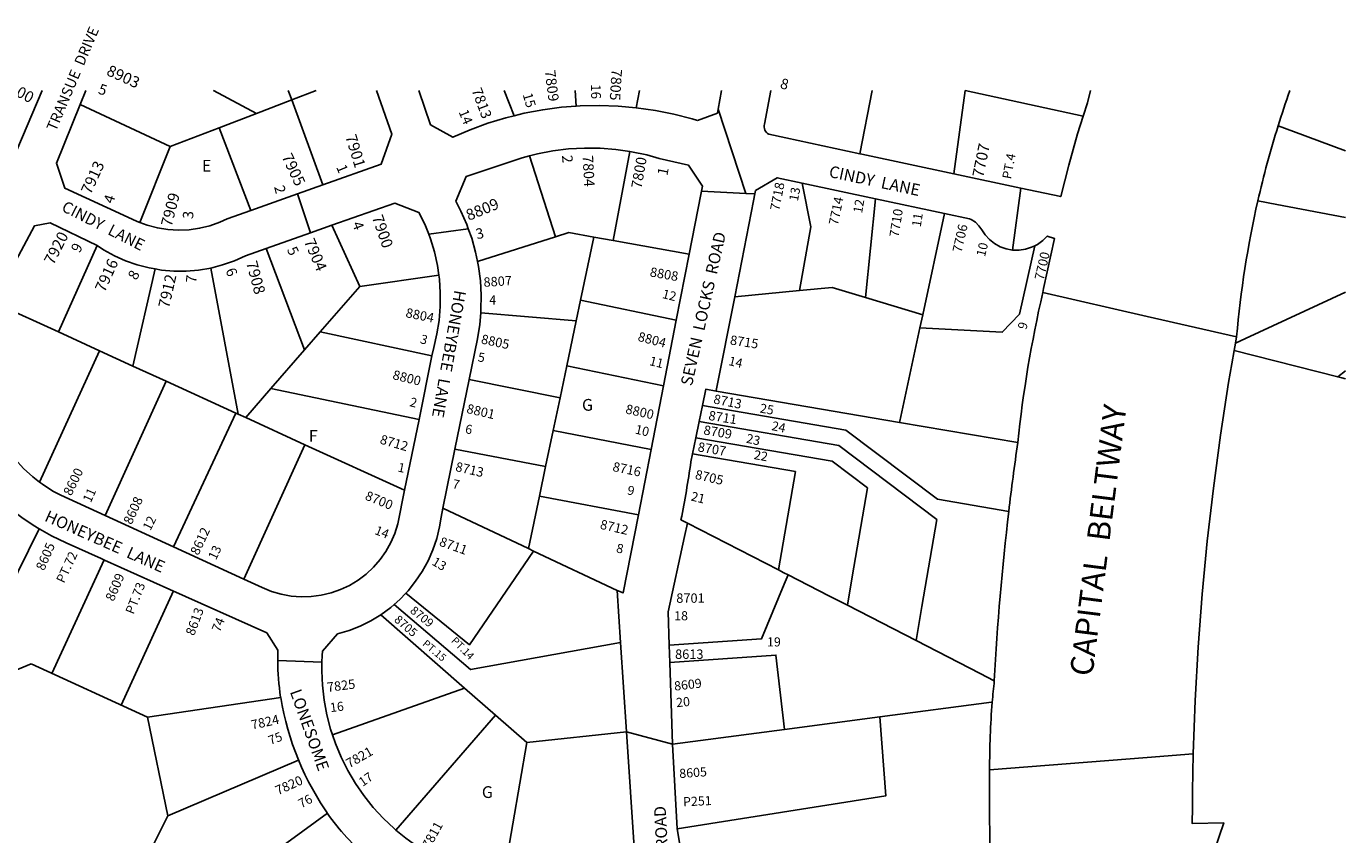
# Model space of a CAD drawing. Units: inches. Extents: x 1262335 to 1267761, y 481432 to 485552.
# Drawn here: x 1265765 to 1267761, y 484328 to 485552 of the extents above; entities that cross this region are included whole.
import ezdxf

# ---------------------------------------------------------------- set-up
doc = ezdxf.new("R2010")
doc.units = ezdxf.units.IN
doc.header["$MEASUREMENT"] = 0
for name, color, linetype, true_color in [('Addresses', 7, 'Continuous', 0xec4493), ('Lot-Block-Parcel Text', 7, 'Continuous', 0xec4493), ('Parcel Boundaries', 7, 'Continuous', 0xec4493), ('Street Names', 7, 'Continuous', 0xec4493), ('Street ROW', 7, 'Continuous', 0xec4493)]:
    doc.layers.add(name, color=color, linetype=linetype, true_color=true_color)
doc.styles.add('Arial', font='txt')

msp = doc.modelspace()

# ---------------------------------------------------------------- linework, layer by layer
at = {"layer": 'Parcel Boundaries'}
for p, q in [((1266160.8, 485454.5), (1266166.1, 485440.3)), ((1266166.1, 485440.3), (1266203, 485454.5)), ((1266487.8, 485454.5), (1266502.7, 485416.4)), ((1266595.2, 485454.5), (1266596.4, 485430.9)), ((1266692.4, 485454.5), (1266687.5, 485428.5)), ((1267025.9, 485358.9), (1267044.4, 485454.4)), ((1267185.4, 485454.4), (1267168, 485328.5)), ((1267185.4, 485454.4), (1267364.1, 485415.7)), ((1265982.2, 485369.7), (1265845.9, 485433.3)), ((1266112.9, 485419.9), (1266166.1, 485440.3)), ((1266213.3, 485311.6), (1266166.1, 485440.3)), ((1266112.9, 485419.9), (1266056.4, 485398.2)), ((1266056.4, 485398.2), (1265982.2, 485369.7)), ((1266104.1, 485272.9), (1266056.4, 485398.2)), ((1265982.2, 485369.7), (1265936.4, 485254.6)), ((1266526.1, 485355.7), (1266565.1, 485233.1)), ((1266677.8, 485362.3), (1266652.8, 485227.4)), ((1267049.5, 485290.8), (1267034.5, 485141.2)), ((1267121.1, 485115), (1267154.2, 485268.4)), ((1266226.8, 485250.5), (1266269, 485158.1)), ((1266447.3, 485195.6), (1266565.1, 485233.1)), ((1266623.3, 485232.7), (1266603.3, 485137.3)), ((1266623.3, 485232.7), (1266652.8, 485227.4)), ((1265871.7, 485219.8), (1265813.1, 485089)), ((1266185.5, 485062), (1266127.5, 485215.3)), ((1266652.8, 485227.4), (1266767.5, 485206.6)), ((1265925.9, 485037.4), (1265959.5, 485184.4)), ((1266043.5, 485185.8), (1266084.9, 484964.7)), ((1266269, 485158.1), (1266388.8, 485174.8)), ((1266209.4, 485089.4), (1266269, 485158.1)), ((1266836.5, 485142), (1266934.5, 485151.6)), ((1265813.1, 485089), (1265715.2, 485133.8)), ((1266596.7, 485105.7), (1266603.3, 485137.3)), ((1266603.3, 485137.3), (1266748.1, 485106.7)), ((1267034.5, 485141.2), (1267121.1, 485115)), ((1266596.7, 485105.7), (1266452.1, 485118)), ((1267121.1, 485115), (1267116.9, 485095.5)), ((1266582.4, 485037.6), (1266596.7, 485105.7)), ((1267116.9, 485095.5), (1267086.4, 484954.2)), ((1265875.5, 485060.5), (1265813.1, 485089)), ((1266209.4, 485089.4), (1266185.5, 485062)), ((1266378.4, 485052.7), (1266209.4, 485089.4)), ((1265875.5, 485060.5), (1265784.7, 484861.7)), ((1265925.9, 485037.4), (1265875.5, 485060.5)), ((1266134.7, 485003.4), (1266185.5, 485062)), ((1265975.9, 485014.5), (1265925.9, 485037.4)), ((1266582.4, 485037.6), (1266572.3, 484989.5)), ((1266728.8, 485007.7), (1266582.4, 485037.6)), ((1265883.7, 484811), (1265975.9, 485014.5)), ((1265975.9, 485014.5), (1266081.5, 484966.2)), ((1266434.6, 485017.2), (1266572.3, 484989.5)), ((1267761, 485030.4), (1267749.1, 485020.9)), ((1267761, 485017.9), (1267755.3, 485019.4)), ((1266096.5, 484959.4), (1266134.7, 485003.4)), ((1266134.7, 485003.4), (1266358.8, 484956.5)), ((1267085.9, 484952.1), (1266808.5, 484999.6)), ((1266572.3, 484989.5), (1266561.9, 484939.9)), ((1265987.3, 484763.5), (1266081.5, 484966.2)), ((1266081.5, 484966.2), (1266084.9, 484964.7)), ((1266084.9, 484964.7), (1266096.5, 484959.4)), ((1266096.5, 484959.4), (1266186.2, 484918.4)), ((1267086.4, 484954.2), (1267085.9, 484952.1)), ((1267085.9, 484952.1), (1267265, 484921.5)), ((1266561.9, 484939.9), (1266550.4, 484885.1)), ((1266709.9, 484911), (1266561.9, 484939.9)), ((1266186.2, 484918.4), (1266093.7, 484714.8)), ((1266337, 484849.4), (1266186.2, 484918.4)), ((1266550.4, 484885.1), (1266413.1, 484911.4)), ((1266541.1, 484840.6), (1266550.4, 484885.1)), ((1266524.4, 484761.1), (1266541.1, 484840.6)), ((1266541.1, 484840.6), (1266690.7, 484812)), ((1266524.4, 484761.1), (1266395, 484822.5)), ((1266764.9, 484799.8), (1266903, 484728.8)), ((1265784.1, 484791), (1265697.2, 484615.6)), ((1266532.2, 484757.4), (1266524.4, 484761.1)), ((1266658.7, 484697.4), (1266532.2, 484757.4)), ((1265803.2, 484572.2), (1265882.2, 484743.9)), ((1266978.9, 484689.7), (1266917.2, 484721.5)), ((1267014.4, 484718.5), (1267007, 484675.3)), ((1265987.2, 484696.9), (1265907.8, 484524.2)), ((1267111, 484621.7), (1267007, 484675.3)), ((1267119.9, 484673.3), (1267111, 484621.7)), ((1266301, 484660.6), (1266427.7, 484549.7)), ((1265439.7, 484449.4), (1265771.7, 484586.6)), ((1265771.7, 484586.6), (1265947.7, 484505.8)), ((1265947.7, 484505.8), (1266149.5, 484535.4)), ((1266227.8, 484479.3), (1266427.7, 484549.7)), ((1266427.7, 484549.7), (1266474.7, 484508.7)), ((1265947.7, 484505.9), (1265978.8, 484356.4)), ((1266323.7, 484335), (1266474.7, 484508.7)), ((1266474.7, 484508.7), (1266521.8, 484467.5)), ((1266911.7, 484487.2), (1267056.3, 484506.3)), ((1266521.8, 484467.5), (1266672.8, 484483.7)), ((1266742.2, 484464.9), (1266911.7, 484487.2)), ((1266521.8, 484467.5), (1266485.5, 484256.5)), ((1265978.8, 484356.4), (1266176.6, 484440.5)), ((1265978.8, 484356.4), (1265921.9, 484243.3))]:
    msp.add_line(p, q, dxfattribs=at)
for points in [[(1266048, 485454.5), (1266048, 485454.5), (1266112.9, 485419.9)], [(1267761, 485363.4), (1267682.3, 485392.5), (1267658.9, 485401.1)], [(1266938.5, 485314.4), (1266951.6, 485248.4), (1266934.5, 485151.6)], [(1267628.2, 485287.5), (1267656.7, 485282.1), (1267761, 485262.5)], [(1266565.1, 485233.1), (1266585.6, 485239.5), (1266623.3, 485232.7)], [(1267290.6, 485219.5), (1267267.5, 485115.9), (1267241.3, 485088.6), (1267116.9, 485095.5)], [(1266934.5, 485151.6), (1266984.1, 485156.5), (1267034.5, 485141.2)], [(1267761, 485149.3), (1267609.7, 485079.1), (1267594.4, 485072)], [(1267592.5, 485060.9), (1267749.1, 485020.9), (1267755.3, 485019.4)], [(1266788, 484977.7), (1267004.8, 484940.6), (1267143.3, 484835.8), (1267251.2, 484817.3)], [(1266782.7, 484953.3), (1266994.3, 484917.1), (1267142.4, 484804.9), (1267119.9, 484673.3)], [(1266777.7, 484928.8), (1266984, 484893.5), (1267037.4, 484853), (1267014.4, 484718.5)], [(1266903, 484728.8), (1266928.5, 484877.6), (1266772.7, 484904.3)], [(1266338.6, 484693.4), (1266435, 484615.6), (1266532.2, 484757.4)], [(1266917.2, 484721.5), (1266911.3, 484707.3), (1266877.2, 484624.5), (1266737.2, 484614.8)], [(1266917.2, 484721.5), (1266911.1, 484724.6), (1266903, 484728.8)], [(1266663.9, 484618.7), (1266436.8, 484578), (1266321.3, 484676.6)], [(1267007, 484675.3), (1266990.1, 484684), (1266978.9, 484689.7)], [(1267111, 484621.7), (1267208.2, 484571.8), (1267229.3, 484560.9)], [(1266738.1, 484588.8), (1266899, 484599.9), (1266911.7, 484487.2)], [(1267226.3, 484528.6), (1267224.9, 484528.5), (1267056.3, 484506.3)], [(1267056.3, 484506.3), (1267065.1, 484386.5), (1266749.2, 484336.9)], [(1266003.8, 484202.2), (1266003.9, 484202.3), (1266220.1, 484360.5)]]:
    msp.add_lwpolyline(points, dxfattribs=at)
at = {"layer": 'Street ROW'}
for p, q in [((1265845.9, 485433.3), (1265854.5, 485454.6)), ((1266881.5, 485403.8), (1266891.4, 485454.5)), ((1266810.7, 485420.4), (1266780.3, 485409)), ((1266853.5, 485298.8), (1266811.7, 485426.2)), ((1267168, 485328.5), (1267029, 485358.3)), ((1266938.5, 485314.4), (1267049.5, 485290.8)), ((1266194.6, 485239.1), (1266174.9, 485298)), ((1267257, 485213.1), (1267269.3, 485306.9)), ((1267049.5, 485290.8), (1267154.2, 485268.4)), ((1266373.4, 485236.9), (1266433.4, 485245.4)), ((1266767.5, 485206.6), (1266748.1, 485106.7)), ((1266748.1, 485106.7), (1266728.8, 485007.7)), ((1266378.4, 485052.7), (1266358.8, 484956.5)), ((1266413.1, 484911.4), (1266434.6, 485017.2)), ((1266728.8, 485007.7), (1266709.9, 484911)), ((1266782.7, 484953.3), (1266788, 484977.7)), ((1266358.8, 484956.5), (1266337, 484849.4)), ((1266777.7, 484928.8), (1266782.7, 484953.3)), ((1266772.7, 484904.3), (1266777.7, 484928.8)), ((1266395, 484822.5), (1266413.1, 484911.4)), ((1266709.9, 484911), (1266690.7, 484812)), ((1265987.3, 484763.5), (1265883.7, 484811)), ((1266093.7, 484714.8), (1265987.3, 484763.5)), ((1265882.9, 484743.5), (1265981.7, 484699.3)), ((1266658.7, 484697.4), (1266663.9, 484618.7)), ((1266663.9, 484618.7), (1266672.8, 484483.7)), ((1266738.1, 484588.8), (1266737.2, 484614.8)), ((1266211.9, 484589.1), (1266144.9, 484591.5)), ((1266742.2, 484464.9), (1266738.1, 484588.8)), ((1266742.2, 484464.9), (1266672.8, 484483.7)), ((1266749.2, 484336.9), (1266742.2, 484464.9)), ((1266768.6, 484222.7), (1266749.2, 484336.9))]:
    msp.add_line(p, q, dxfattribs=at)
for points in [[(1265788.7, 485454.6), (1265750.2, 485364.1), (1265718.2, 485355.9), (1265626.7, 485404.8)], [(1266294.6, 485454.5), (1266317.7, 485388.6), (1266301.3, 485342.9), (1266213.3, 485311.6)], [(1266502.7, 485416.4), (1266490.3, 485413.3), (1266463, 485405), (1266436.2, 485395.1), (1266410, 485383.8), (1266376.3, 485402.8), (1266358.5, 485454.5)], [(1266816.6, 485454.5), (1266811.7, 485426.2), (1266810.7, 485420.4)], [(1267375, 485454.4), (1267370.6, 485435.9), (1267364.1, 485415.7)], [(1265936.4, 485254.6), (1265932.4, 485256.1), (1265918, 485263), (1265822.9, 485306.5), (1265810.1, 485344.5), (1265845.9, 485433.3)], [(1266687.5, 485428.5), (1266660, 485431), (1266631.4, 485432), (1266602.9, 485431.4), (1266596.4, 485430.9)], [(1266596.4, 485430.9), (1266574.4, 485429.2), (1266546.1, 485425.5), (1266518, 485420.2), (1266502.7, 485416.4)], [(1266780.3, 485409), (1266772.2, 485411.5), (1266744.6, 485418.7), (1266716.6, 485424.3), (1266687.5, 485428.5)], [(1267364.1, 485415.7), (1267355.5, 485389), (1267342, 485341.7), (1267329.9, 485293.9), (1267269.3, 485306.9), (1267168, 485328.5)], [(1267029, 485358.3), (1267025.9, 485358.9), (1266913.9, 485382.9), (1266888.4, 485388.4)], [(1266447.3, 485195.6), (1266444.4, 485209.8), (1266438.5, 485231), (1266433.4, 485245.4), (1266431.1, 485251.8), (1266422.2, 485271.9), (1266414.3, 485287), (1266430, 485324.4), (1266492.3, 485345.3), (1266515, 485352.8), (1266526.1, 485355.7)], [(1266526.1, 485355.7), (1266538.1, 485358.8), (1266561.5, 485363.3), (1266585.2, 485366.2), (1266609, 485367.5), (1266632.9, 485367.2), (1266656.6, 485365.4), (1266677.8, 485362.3)], [(1266677.8, 485362.3), (1266680.3, 485362), (1266703.6, 485357), (1266722.1, 485351.9), (1266766.7, 485341.5), (1266787.6, 485309.7), (1266786.1, 485302)], [(1266213.3, 485311.6), (1266174.9, 485298), (1266104.1, 485272.9)], [(1266836.5, 485142), (1266865.1, 485287.4), (1266867.2, 485298.1), (1266868.2, 485303.1), (1266900.9, 485322.4), (1266938.5, 485314.4)], [(1266786.1, 485302), (1266785.2, 485297.1), (1266767.5, 485206.6)], [(1266867.2, 485298.1), (1266853.5, 485298.8), (1266786.1, 485302)], [(1266104.1, 485272.9), (1266068.6, 485260.3), (1266057.4, 485255.3), (1266042.3, 485249.9), (1266026.7, 485246.1), (1266010.9, 485243.9), (1265994.8, 485243.2), (1265978.8, 485244.1), (1265963, 485246.6), (1265947.5, 485250.6), (1265936.4, 485254.6)], [(1266226.8, 485250.5), (1266322, 485284.1), (1266358.6, 485270.1), (1266359.4, 485268.5), (1266368.4, 485249.7), (1266373.4, 485236.9), (1266376, 485230.2), (1266382.1, 485210.2), (1266386.6, 485189.8), (1266388.8, 485174.8)], [(1265715.2, 485133.8), (1265719.2, 485142.5), (1265777.1, 485249.8), (1265800.7, 485254.3), (1265871.7, 485219.8)], [(1267154.2, 485268.4), (1267191.6, 485260.4), (1267194.3, 485259.3), (1267200.7, 485255.2), (1267206.2, 485249.9), (1267210.4, 485243.6), (1267215.5, 485236.1), (1267222.1, 485228.9), (1267229.8, 485222.8), (1267238.3, 485218.1), (1267247.5, 485214.8), (1267257, 485213.1), (1267257.2, 485213.1), (1267266.9, 485212.9), (1267276.6, 485214.2), (1267285.9, 485217.2), (1267290.6, 485219.5)], [(1266127.5, 485215.3), (1266194.6, 485239.1), (1266226.8, 485250.5)], [(1267290.6, 485219.5), (1267294.7, 485221.5), (1267302.6, 485227.3), (1267309.5, 485234.2), (1267320.5, 485230.3), (1267304, 485154.6), (1267302.8, 485148.8)], [(1265871.7, 485219.8), (1265881.4, 485213.5), (1265897.7, 485204.5), (1265914.8, 485196.8), (1265932.5, 485190.6), (1265950.6, 485185.9), (1265959.5, 485184.4)], [(1266043.5, 485185.8), (1266061.6, 485190.5), (1266079.3, 485196.7), (1266096.4, 485204.4), (1266127.5, 485215.3)], [(1266452.1, 485118), (1266452.5, 485122.5), (1266452.9, 485144.5), (1266451.6, 485166.4), (1266448.8, 485188.3), (1266447.3, 485195.6)], [(1265959.5, 485184.4), (1265969, 485182.7), (1265987.7, 485181.2), (1266006.4, 485181.1), (1266025, 485182.7), (1266043.5, 485185.8)], [(1266388.8, 485174.8), (1266389.6, 485169.2), (1266391, 485148.3), (1266390.9, 485127.4), (1266389.1, 485106.6), (1266385.8, 485086), (1266381, 485065.7), (1266378.4, 485052.7)], [(1265784.7, 484861.7), (1265774.2, 484869.9), (1265760.3, 484882.5), (1265747.6, 484896.3), (1265736.1, 484911.1), (1265725.8, 484926.8), (1265716.9, 484943.4), (1265709.5, 484960.6), (1265703.5, 484978.4), (1265699, 484996.6), (1265696.1, 485015.1), (1265694.7, 485033.8), (1265694.9, 485052.6), (1265696.7, 485071.3), (1265700.1, 485089.7), (1265705, 485107.8), (1265711.4, 485125.5), (1265715.2, 485133.8)], [(1266808.5, 484999.6), (1266808.6, 485000.2), (1266836.5, 485142)], [(1267596.1, 485081.7), (1267460.6, 485112.7), (1267302.8, 485148.8)], [(1266434.6, 485017.2), (1266447.2, 485078.8), (1266450.6, 485100.5), (1266452.1, 485118)], [(1267527.7, 484202.7), (1267576.6, 484346.1), (1267529, 484344.8), (1267529.1, 484369.6), (1267529.5, 484393.6), (1267530.5, 484450.3), (1267533.4, 484531), (1267537.9, 484611.6), (1267544, 484692.2), (1267551.6, 484772.5), (1267560.9, 484852.7), (1267571.7, 484932.8), (1267584, 485012.5), (1267588.9, 485040.6), (1267592.5, 485060.9), (1267594.4, 485072), (1267596.1, 485081.7)], [(1266788, 484977.7), (1266792.6, 485002.3), (1266808.5, 484999.6)], [(1265883.7, 484811), (1265816.7, 484841.7), (1265804.8, 484848.2), (1265789, 484858.4), (1265784.7, 484861.7)], [(1265683.7, 484834.9), (1265726, 484833.4), (1265739.7, 484821.8), (1265759.7, 484806.8), (1265777.3, 484795.2), (1265781.4, 484792.5)], [(1266337, 484849.4), (1266326.6, 484798.3), (1266322.2, 484784.1), (1266316.2, 484770.1), (1266308.8, 484756.8), (1266300, 484744.3), (1266290, 484732.8), (1266278.9, 484722.4), (1266266.7, 484713.3), (1266253.7, 484705.4), (1266239.9, 484698.9), (1266225.6, 484693.9), (1266210.7, 484690.3), (1266195.6, 484688.4), (1266180.4, 484688), (1266165.2, 484689.2), (1266150.2, 484691.9), (1266135.6, 484696.2), (1266121.5, 484702), (1266093.7, 484714.8)], [(1266338.6, 484693.4), (1266342.4, 484697.3), (1266353.7, 484711.5), (1266363.7, 484726.6), (1266372.4, 484742.5), (1266379.7, 484759.2), (1266385.5, 484776.4), (1266389.8, 484794), (1266392.2, 484808.5), (1266395, 484822.5)], [(1265781.4, 484792.5), (1265802.4, 484780.6), (1265824.9, 484769.6), (1265877.7, 484745.9), (1265882.9, 484743.5)], [(1266690.7, 484812), (1266667.7, 484694), (1266658.7, 484697.4)], [(1266737.2, 484614.8), (1266735.6, 484665.5), (1266760.4, 484779.4), (1266764.9, 484799.8)], [(1266321.3, 484676.6), (1266329.8, 484684.1), (1266338.6, 484693.4)], [(1266301, 484660.6), (1266316.2, 484672.1), (1266321.3, 484676.6)], [(1266227.8, 484479.3), (1266225, 484487.6), (1266219.3, 484509.5), (1266215.2, 484531.7), (1266212.6, 484554.1), (1266212.1, 484564.4), (1266211.6, 484576.7), (1266211.9, 484589.1), (1266212.1, 484599.3), (1266212.6, 484605.8), (1266235.6, 484632), (1266253, 484637.1), (1266269.9, 484643.8), (1266286.1, 484651.9), (1266301, 484660.6)], [(1266323.7, 484335), (1266321.2, 484337.1), (1266304.8, 484352.6), (1266289.5, 484369.3), (1266275.4, 484387), (1266262.5, 484405.6), (1266251, 484425), (1266240.9, 484445.3), (1266232.2, 484466.1), (1266227.8, 484479.3)], [(1266672.8, 484483.7), (1266684.9, 484301.7), (1266662.3, 484272.1), (1266640.6, 484264.8), (1266618.3, 484259.1), (1266595.8, 484254.8), (1266573, 484252.1), (1266550, 484251), (1266527.1, 484251.5), (1266504.2, 484253.6), (1266485.5, 484256.5)], [(1267222.3, 484426.1), (1267460.6, 484444.9), (1267530.5, 484450.3)], [(1267222.3, 484426.1), (1267221.9, 484385.6), (1267222, 484375.8), (1267222.5, 484308.1), (1267223, 484291.3)], [(1266485.5, 484256.5), (1266481.5, 484257.2), (1266459.2, 484262.3), (1266437.2, 484269), (1266415.8, 484277.2), (1266394.9, 484286.9), (1266374.8, 484297.9), (1266355.5, 484310.3), (1266338.7, 484322.7), (1266323.7, 484335)]]:
    msp.add_lwpolyline(points, dxfattribs=at)
for points in [[(1267676.6, 485454.4, 0.009328), (1267658.9, 485401.1, 0.019578), (1267628.2, 485287.5, 0.034671), (1267596.1, 485081.7)], [(1266764.9, 484799.8), (1266755.2, 484804.8, 0.014658), (1266770.2, 484892.4), (1266772.7, 484904.3)], [(1265981.7, 484699.3), (1266128.3, 484633.6), (1266145.1, 484607.3), (1266144.9, 484591.5, 0.034995), (1266149.3, 484536.3), (1266149.5, 484535.4)]]:
    msp.add_lwpolyline(points, format="xyb", dxfattribs=at)
for centre, radius, start, end in [((1266894.1, 485400.1), 13.1, 163.758, 244.2204), ((1269144, 484725.4), 1889.3, 167.0508, 174.0432), ((1271182.3, 484352.6), 3958.4, 171.7372, 173.2585), ((1271191.4, 484351.1), 3967.6, 173.2519, 176.9688), ((1268466.8, 484429.3), 1244.4, 173.9321, 175.4233), ((1266574.7, 484605.3), 430.9, 189.3145, 215.42), ((1268465.7, 484429.4), 1243.4, 175.4237, 180.1525), ((1266531.7, 484580.7), 381.7, 216.151, 230.2598)]:
    msp.add_arc(centre, radius, start, end, dxfattribs=at)

# ---------------------------------------------------------------- texts
at = {"layer": 'Addresses', "color": 18, "true_color": 0x000000, "style": 'Arial'}
for s, height, rotation, p in [('8903', 16.96, -24.3413, (1265884.5, 485478.6)), ('8900', 16.96, -27.7583, (1265724.8, 485458.8)), ('7809', 15.78, -82.8912, (1266549.1, 485484.6)), ('7805', 15.78, -93.6552, (1266650.4, 485487.7)), ('7813', 15.78, -69.6885, (1266438.1, 485455.2)), ('7901', 16.96, -73.0612, (1266247.1, 485385.1)), ('7707', 16.96, 78.4651, (1267212.5, 485322)), ('7905', 16.96, -64.8626, (1266150.4, 485354.6)), ('7804', 15.78, -87.0031, (1266606.4, 485356.1)), ('7800', 15.78, 79.8664, (1266695.2, 485305.3)), ('7913', 16.96, 65.2249, (1265861.8, 485296.1)), ('7718', 14.2, 78.8571, (1266903.8, 485271.9)), ('7909', 16.96, 75.6506, (1265984.3, 485247.4)), ('7714', 14.2, 78.2147, (1266992.5, 485249.8)), ('8809', 16.96, 22.461, (1266434.1, 485257.1)), ('7710', 14.2, 81.1107, (1267084.5, 485231.8)), ('7900', 16.96, -70.9238, (1266287.3, 485262.9)), ('7706', 14.2, 77.2757, (1267179.7, 485208.4)), ('7920', 16.96, 62.8786, (1265805.5, 485189.4)), ('7904', 16.96, -66.9485, (1266184.3, 485226.4)), ('7916', 16.96, 65.528, (1265883, 485147.9)), ('7908', 16.96, -74.846, (1266096.9, 485194.1)), ('7700', 14.2, 77.074, (1267303.9, 485166.5)), ('7912', 16.96, 77.151, (1265980.4, 485124)), ('8807', 14.2, 3.3875, (1266456.8, 485157.3)), ('8808', 14.2, -9.9515, (1266707.4, 485173.3)), ('8804', 14.2, -11.5261, (1266337.7, 485111.7)), ('8805', 14.2, -12.0114, (1266451.8, 485071.8)), ('8804', 14.2, -14.3226, (1266688.9, 485075.8)), ('8715', 14.2, -8.6369, (1266828.7, 485070.2)), ('8800', 14.2, -14.0361, (1266317.9, 485017.9)), ('8713', 14.2, -11.5887, (1266803.4, 484981.1)), ('8801', 14.2, -13.2404, (1266429.8, 484966.7)), ('8800', 14.2, -12.4075, (1266670.4, 484965.9)), ('8711', 14.2, -9.0007, (1266796.1, 484956)), ('8712', 14.2, -16.4176, (1266298.6, 484920.4)), ('8709', 14.2, -9.4627, (1266788.6, 484934)), ('8707', 14.2, -9.4155, (1266779.8, 484908.4)), ('8713', 14.2, -13.1683, (1266412.9, 484878.8)), ('8716', 14.2, -11.8217, (1266650.9, 484878.7)), ('8600', 14.2, 64.0255, (1265832.4, 484839.9)), ('8705', 14.2, -13.0695, (1266775.6, 484866.9)), ('8608', 14.2, 65.6588, (1265923.7, 484796.4)), ('8700', 14.2, -22.3832, (1266275.9, 484835.8)), ('8612', 14.2, 65.0561, (1266024.8, 484749.9)), ('8712', 14.2, -13.0919, (1266631.8, 484791.4)), ('8711', 14.2, -19.6537, (1266388.3, 484765.9)), ('8605', 14.2, 66.5015, (1265791.3, 484726.7)), ('8609', 14.2, 66.8011, (1265896.6, 484680.2)), ('8709', 12.78, -38.8306, (1266344.2, 484665.2)), ('8613', 14.2, 69.4439, (1266018.3, 484628.1)), ('8705', 12.78, -41.0267, (1266320.2, 484651.8)), ('7825', 14.2, 7.1368, (1266220.4, 484544)), ('8609', 13.81, 6.7535, (1266745.7, 484545.9)), ('7824', 14.2, 12.529, (1266106.3, 484486.8)), ('7821', 14.2, 29.899, (1266253.3, 484428.3)), ('7820', 14.2, 24.1789, (1266145.3, 484387.5)), ('8605', 13.81, 3.9723, (1266753.1, 484413.6)), ('7811', 14.2, 61.0737, (1266374.7, 484305))]:
    msp.add_text(s, height=height, rotation=rotation, dxfattribs=at).set_placement(p)
for s, p in [('8701', (1266748.1, 484679)), ('8613', (1266746.3, 484594.1))]:
    msp.add_text(s, height=14.2, dxfattribs=at).set_placement(p)
at = {"layer": 'Lot-Block-Parcel Text', "color": 14, "true_color": 0xa80000, "style": 'Arial'}
for s, height, rotation, p in [('8', 15.8, -14.6995, (1266904.2, 485458.4)), ('5', 15.8, -18.3379, (1265872.1, 485450.3)), ('16', 14.79, -88.8054, (1266618.9, 485464)), ('15', 14.79, -73.5587, (1266515.5, 485448.6)), ('14', 14.79, -67.4451, (1266418.5, 485422.2)), ('2', 15.8, -85.3805, (1266575.1, 485356.3)), ('PT.4', 13.81, 79.4524, (1267254.7, 485319.7)), ('1', 15.8, -67.4021, (1266233.1, 485338.8)), ('1', 15.8, 78.6285, (1266734.5, 485324.9)), ('2', 15.8, -75.0909, (1266139.3, 485308.7)), ('4', 15.8, 71.7895, (1265895.8, 485282.2)), ('13', 13.81, 79.5788, (1266932.1, 485286.2)), ('12', 13.81, 80.0981, (1267029.2, 485268.1)), ('3', 15.8, 85.4209, (1266016.8, 485259.6)), ('4', 15.8, -68.962, (1266257.3, 485252.9)), ('11', 13.81, 80.9577, (1267118, 485247.3)), ('3', 15.8, 13.3526, (1266446.7, 485229.2)), ('9', 15.8, 61.4457, (1265845, 485207.6)), ('5', 15.8, -64.3853, (1266158.5, 485213.7)), ('10', 13.81, 76.4433, (1267215.2, 485202.1)), ('8', 15.8, 61.2764, (1265931, 485166.4)), ('7', 15.8, 84.3173, (1266021.5, 485162.5)), ('6', 15.8, -67.6131, (1266065.6, 485182.3)), ('12', 13.81, -14.1252, (1266725.9, 485140.6)), ('9', 13.8, 74.9633, (1267277.8, 485091.8)), ('3', 13.8, -16.6625, (1266359.4, 485072.5)), ('5', 13.8, -8.7622, (1266447.1, 485044.6)), ('11', 13.81, -13.691, (1266706.5, 485039)), ('14', 13.81, -13.1604, (1266826.3, 485039.1)), ('2', 13.8, -14.9682, (1266343.7, 484977)), ('25', 13.81, -9.9751, (1266873.8, 484967.2)), ('24', 13.81, -12.052, (1266891.5, 484940.7)), ('6', 13.8, -9.9612, (1266427.9, 484935.8)), ('10', 13.81, -12.8646, (1266684.9, 484935.4)), ('23', 13.81, -12.2302, (1266853, 484921.6)), ('22', 13.81, -10.2419, (1266864.7, 484896.8)), ('1', 13.8, -11.7267, (1266325.8, 484877.9)), ('7', 13.8, -12.8062, (1266408.4, 484852.9)), ('9', 13.8, -12.0042, (1266673, 484843.3)), ('11', 13.81, 65.7411, (1265862, 484829.6)), ('21', 13.81, -13.8309, (1266769.3, 484834.1)), ('12', 13.81, 63.5905, (1265952.3, 484787.2)), ('14', 13.81, -21.5053, (1266290.6, 484783.4)), ('PT.72', 13.81, 65.0383, (1265821.6, 484707.7)), ('13', 13.81, 64.2113, (1266051.4, 484742.8)), ('8', 13.8, -11.69, (1266656.4, 484755.5)), ('13', 13.81, -30.4747, (1266377.1, 484737.3)), ('PT.73', 13.81, 68.3823, (1265926.7, 484660.6)), ('74', 13.81, 67.0932, (1266057.2, 484633.6)), ('PT.15', 11.36, -39.7694, (1266362.9, 484615.3)), ('PT.14', 11.36, -45.0955, (1266406.7, 484620.6)), ('20', 13.81, 5.648, (1266748.6, 484520.9)), ('16', 13.81, 6.9686, (1266224.9, 484513.4)), ('75', 13.81, 20.8093, (1266133.9, 484463.6)), ('17', 13.81, 34.9229, (1266273.5, 484400.2)), ('76', 13.81, 28.2038, (1266180.6, 484367.7)), ('P251', 13.81, 2.693, (1266758.7, 484370.8))]:
    msp.add_text(s, height=height, rotation=rotation, dxfattribs=at).set_placement(p)
for s, height, p in [('E', 17.8, (1266030.2, 485331.8)), ('4', 13.8, (1266465.1, 485130.6)), ('G', 17.8, (1266605.4, 484969.8)), ('F', 17.8, (1266192.1, 484922.9)), ('18', 13.81, (1266744.9, 484652.5)), ('19', 13.81, (1266885.4, 484612.9)), ('G', 17.8, (1266453.9, 484383.5))]:
    msp.add_text(s, height=height, dxfattribs=at).set_placement(p)
at = {"layer": 'Street Names', "color": 18, "true_color": 0x000000, "style": 'Arial'}
for s, height, rotation, p in [('TRANSUE  DRIVE', 16.024, 67.0017, (1265809.2, 485391.8)), ('CINDY  LANE', 17.75, -12.0026, (1266978, 485323.8)), ('CINDY  LANE', 17.257, -26.8785, (1265816.5, 485273)), ('SEVEN  LOCKS  ROAD', 17.75, 77.4316, (1266771.8, 485006.4)), ('HONEYBEE  LANE', 17.75, -100.1148, (1266412.6, 485153.3)), ('CAPITAL  BELTWAY', 34.514, 82.7877, (1267377.7, 484566.6)), ('HONEYBEE  LANE', 17.75, -24.0004, (1265790.8, 484803.5)), ('LONESOME', 17.75, -70.3573, (1266163.2, 484544.4)), ('SEVEN  LOCKS  ROAD', 17.75, 92.8854, (1266744, 484134.6))]:
    msp.add_text(s, height=height, rotation=rotation, dxfattribs=at).set_placement(p)

doc.saveas('drawing.dxf')
